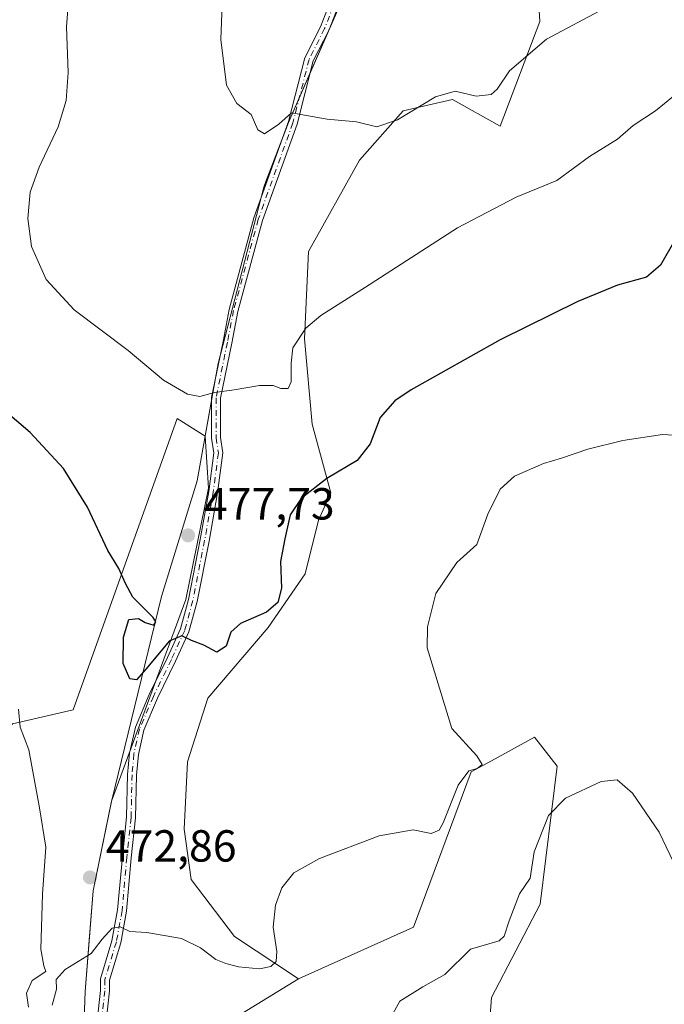
# Model space of a CAD drawing. Units: metres. Extents: x 583710 to 587170, y 4717370 to 4719726.
# Drawn here: x 583884 to 584028, y 4719286 to 4719506 of the extents above; entities that cross this region are included whole.
import ezdxf

# ---------------------------------------------------------------- set-up
doc = ezdxf.new("R2010")
doc.units = ezdxf.units.M
doc.header["$MEASUREMENT"] = 0
doc.linetypes.add('DGN Style 4', pattern=[2.6384748266838614, 1.318413404963828, -0.6592067024819142, 0.001648016756204785, -0.6592067024819142])
for name, color, linetype, lineweight in [('Camino Cxs', 7, 'Continuous', 0), ('Camino eje', 30, 'DGN Style 4', 13), ('Cultivos herbáceos CxS', 92, 'Continuous', 0), ('Cultivos leñosos CxS', 92, 'Continuous', 0), ('Curva de nivel maestra', 30, 'Continuous', 30), ('Curva de nivel normal', 30, 'Continuous', 0), ('Matorral CxS', 135, 'Continuous', 0), ('Municipio', 91, 'Continuous', 13), ('Municipio CxS', 4, 'Continuous', 0), ('Prado CxS', 92, 'Continuous', 0), ('Punto de cota en terreno', 7, 'Continuous', 0), ('Rótulo de punto de cota en terreno', 7, 'Continuous', 0)]:
    doc.layers.add(name, color=color, linetype=linetype, lineweight=lineweight)
doc.styles.add('Style-Arial', font='txt')

# ---------------------------------------------------------------- blocks, each defined once
blk = doc.blocks.new('*U12')
at = {"layer": 'Cultivos herbáceos CxS', "color": 92, "linetype": 'Continuous', "lineweight": 0}
blk.add_polyline3d([(583988.4927000003, 4719278.7433, 462.4373000000051), (583989.1880999999, 4719287.814900001, 463.0580000000046), (584000.0229000002, 4719308.6461, 464.0728999999993), (584003.8683000002, 4719339.432700001, 466.3326999999991), (583998.7418999998, 4719345.845100001, 468.0111999999936), (583989.1728999997, 4719340.624100001, 469.5446999999986), (583984.6385000005, 4719338.1501, 470.0363000000071), (583971.8148999996, 4719303.513699999, 468.6116000000038), (583946.1734999996, 4719291.969699999, 469.6419000000024), (583931.9137000004, 4719301.410700001, 470.4682999999932), (583922.1824000003, 4719314.138699999, 471.1128999999929), (583920.6845000006, 4719325.3663, 471.5439000000042), (583921.4336000001, 4719340.3389, 472.7084000000032), (583925.9254999999, 4719354.560699999, 473.7461000000039), (583939.4013, 4719370.282299999, 474.1349000000046), (583947.6353000002, 4719382.259500001, 473.9894999999961), (583950.6287000002, 4719394.2367, 474.4961999999941), (583953.3443999998, 4719400.345699999, 474.9104999999981), (583949.1991999998, 4719415.631100001, 478.0739999999933), (583947.5059000002, 4719434.6812, 480.0239000000002), (583948.3525, 4719454.1545, 482.366399999999), (583959.7824999997, 4719474.4746, 484.0715000000055), (583969.5192, 4719485.4813, 485.720100000006), (583980.5258999999, 4719488.021299999, 485.2290000000066), (583991.1092999997, 4719482.094599999, 483.4271000000008), (583999.9993000003, 4719505.378000001, 485.9851000000053), (583999.1525999998, 4719518.9246, 488.0353999999934)], dxfattribs=at)
blk = doc.blocks.new('5PATER')
at = {"layer": 'Prado CxS', "linetype": 'Continuous', "lineweight": 0}
h = blk.add_hatch(color=51, dxfattribs=at)
edge = h.paths.add_edge_path()
edge.add_ellipse((0, 0), major_axis=(-0.1095731443231308, -0.1110710700762829), ratio=0.9994222409660322, start_angle=0, end_angle=360)

msp = doc.modelspace()

# ---------------------------------------------------------------- linework, layer by layer
at = {"layer": 'Camino Cxs', "color": 7, "linetype": 'Continuous', "lineweight": 0}
for points in [[(583901.2585000005, 4719282.668299999, 469.0718999999954), (583901.9940999999, 4719289.3925, 469.4622999999993), (583901.9940999999, 4719292.026500001, 469.7602000000043), (583904.5604999998, 4719300.474500001, 470.7445000000008), (583905.8120999997, 4719307.358100001, 471.2038999999932), (583906.8671000004, 4719319.174900001, 472.0320000000065), (583907.8161000004, 4719328.0317, 472.7780000000057), (583908.0274999999, 4719337.548699999, 475.7375000000029), (583908.4600999998, 4719342.305299999, 476.4182000000001), (583909.7644999997, 4719348.067299999, 474.6566000000021), (583912.8790999996, 4719355.370300001, 475.1306000000041), (583916.9067000002, 4719363.637499999, 475.7399000000005), (583919.8305000003, 4719370.006899999, 476.8053999999975), (583921.5987, 4719376.5603, 477.4321000000054), (583924.2363, 4719389.9583, 478.4416000000056), (583926.1357000005, 4719400.616699999, 478.8484000000026), (583927.2779000001, 4719409.2357, 479.6977999999945), (583926.7591000004, 4719412.556500001, 479.9762000000047), (583926.7591000004, 4719421.625700001, 480.2250000000058), (583929.3185000002, 4719434.102299999, 481.6873999999953), (583930.7002999998, 4719441.2237, 482.4611000000005), (583936.2237, 4719461.617900001, 484.0849000000017), (583943.9469, 4719483.094699999, 485.8475999999937), (583947.5647, 4719497.328500001, 487.8533000000025), (583951.0629000004, 4719504.254899999, 488.521900000007), (583953.1492999997, 4719509.610300001, 489.476800000004)], [(583901.2585000005, 4719282.668299999, 469.0718999999954), (583901.9940999999, 4719289.3925, 469.4622999999993), (583901.9940999999, 4719292.026500001, 469.7602000000043), (583904.5604999998, 4719300.474500001, 470.7445000000008), (583905.8120999997, 4719307.358100001, 471.2038999999932), (583906.8671000004, 4719319.174900001, 472.0320000000065), (583907.8161000004, 4719328.0317, 472.7780000000057), (583908.0274999999, 4719337.548699999, 475.7375000000029), (583908.4600999998, 4719342.305299999, 476.4182000000001), (583909.7644999997, 4719348.067299999, 474.6566000000021), (583912.8790999996, 4719355.370300001, 475.1306000000041), (583916.9067000002, 4719363.637499999, 475.7399000000005), (583919.8305000003, 4719370.006899999, 476.8053999999975), (583921.5987, 4719376.5603, 477.4321000000054), (583924.2363, 4719389.9583, 478.4416000000056), (583926.1357000005, 4719400.616699999, 478.8484000000026), (583927.2779000001, 4719409.2357, 479.6977999999945), (583926.7591000004, 4719412.556500001, 479.9762000000047), (583926.7591000004, 4719421.625700001, 480.2250000000058), (583929.3185000002, 4719434.102299999, 481.6873999999953), (583930.7002999998, 4719441.2237, 482.4611000000005), (583936.2237, 4719461.617900001, 484.0849000000017), (583943.9469, 4719483.094699999, 485.8475999999937), (583947.5647, 4719497.328500001, 487.8533000000025), (583951.0629000004, 4719504.254899999, 488.521900000007), (583953.1492999997, 4719509.610300001, 489.476800000004)], [(583954.9693, 4719508.772299999, 489.2468999999983), (583952.8914999999, 4719503.439099999, 488.3447000000015), (583949.4489000002, 4719496.6229, 487.9426999999997), (583945.8614999996, 4719482.5087, 485.9199999999983), (583938.1328999996, 4719461.017100001, 484.1564000000071), (583932.6497, 4719440.771299999, 482.4106999999931), (583931.2796999998, 4719433.710899999, 481.8065000000061), (583928.7591000004, 4719421.422700001, 480.2505999999995), (583928.7591000004, 4719412.7117, 479.4961999999941), (583929.2984999996, 4719409.259099999, 479.2877000000008), (583928.1124999998, 4719400.309699999, 478.2755000000034), (583926.2021000005, 4719389.5897, 477.7537000000011), (583923.5477, 4719376.106100001, 476.8224999999948), (583921.7176999999, 4719369.3245, 476.0730999999942), (583918.7147000004, 4719362.782299999, 475.2624999999971), (583914.6990999999, 4719354.5395, 474.6331999999966), (583911.6753000002, 4719347.449100001, 473.8530000000028), (583910.4398999996, 4719341.992500001, 474.8561000000045), (583910.0255000005, 4719337.435900001, 474.4866999999941), (583909.8136999998, 4719327.9027, 472.5176000000066), (583908.8576999997, 4719318.979499999, 471.8837000000058), (583907.7960999999, 4719307.0897, 470.8840999999957), (583906.5077000001, 4719300.0033, 470.5283999999957), (583903.9940999999, 4719291.729499999, 469.8166000000056), (583903.9940999999, 4719289.283500001, 469.6484000000055), (583903.2478999998, 4719282.461100001, 469.1839999999939)], [(583954.9693, 4719508.772299999, 489.2468999999983), (583952.8914999999, 4719503.439099999, 488.3447000000015), (583949.4489000002, 4719496.6229, 487.9426999999997), (583945.8614999996, 4719482.5087, 485.9199999999983), (583938.1328999996, 4719461.017100001, 484.1564000000071), (583932.6497, 4719440.771299999, 482.4106999999931), (583931.2796999998, 4719433.710899999, 481.8065000000061), (583928.7591000004, 4719421.422700001, 480.2505999999995), (583928.7591000004, 4719412.7117, 479.4961999999941), (583929.2984999996, 4719409.259099999, 479.2877000000008), (583928.1124999998, 4719400.309699999, 478.2755000000034), (583926.2021000005, 4719389.5897, 477.7537000000011), (583923.5477, 4719376.106100001, 476.8224999999948), (583921.7176999999, 4719369.3245, 476.0730999999942), (583918.7147000004, 4719362.782299999, 475.2624999999971), (583914.6990999999, 4719354.5395, 474.6331999999966), (583911.6753000002, 4719347.449100001, 473.8530000000028), (583910.4398999996, 4719341.992500001, 474.8561000000045), (583910.0255000005, 4719337.435900001, 474.4866999999941), (583909.8136999998, 4719327.9027, 472.5176000000066), (583908.8576999997, 4719318.979499999, 471.8837000000058), (583907.7960999999, 4719307.0897, 470.8840999999957), (583906.5077000001, 4719300.0033, 470.5283999999957), (583903.9940999999, 4719291.729499999, 469.8166000000056), (583903.9940999999, 4719289.283500001, 469.6484000000055), (583903.2478999998, 4719282.461100001, 469.1839999999939)]]:
    msp.add_polyline3d(points, dxfattribs=at)
at = {"layer": 'Camino eje', "color": 30, "linetype": 'DGN Style 4', "lineweight": 13}
msp.add_polyline3d([(583954.0592999998, 4719509.191299999, 489.3558000000049), (583951.9770999998, 4719503.846899999, 488.4263999999966), (583948.5069000004, 4719496.9757, 487.882700000002), (583944.9040999999, 4719482.801700001, 485.8825999999972), (583937.1782999998, 4719461.317500001, 484.161500000002), (583931.6749, 4719440.997500001, 482.4219000000012), (583930.2991000004, 4719433.9067, 481.7470999999932), (583927.7591000004, 4719421.5241, 480.2192000000068), (583927.7591000004, 4719412.634099999, 479.6134000000021), (583928.2883000001, 4719409.247500001, 479.4670999999944), (583927.1240999997, 4719400.463300001, 478.4737000000023), (583925.2191000005, 4719389.7741, 478.099000000002), (583922.5733000003, 4719376.333100001, 476.9734999999928), (583920.7741, 4719369.6657, 476.4208000000072), (583917.8107000003, 4719363.209899999, 475.3806999999942), (583913.7890999997, 4719354.9549, 474.8650000000052), (583910.7198999999, 4719347.758099999, 474.2465999999986), (583909.4499000004, 4719342.1489, 475.6321999999927), (583909.0264999997, 4719337.4923, 475.1131000000024), (583908.8148999996, 4719327.967300001, 472.6462000000029), (583907.8624999998, 4719319.077299999, 471.8491999999969), (583906.8041000003, 4719307.223900001, 470.9850000000006), (583905.5340999998, 4719300.2389, 470.6333000000013), (583902.9940999999, 4719291.8781, 469.7320999999939), (583902.9940999999, 4719289.338099999, 469.4976000000024), (583902.2533, 4719282.5647, 469.0475000000006)], dxfattribs=at)
at = {"layer": 'Cultivos herbáceos CxS', "color": 92, "linetype": 'Continuous', "lineweight": 0}
for points in [[(583999.1525999998, 4719518.9246, 488.0353999999934), (583999.9993000003, 4719505.378000001, 485.9851000000053), (583991.1092999997, 4719482.094599999, 483.4271000000008), (583980.5258999999, 4719488.021299999, 485.2290000000066), (583969.5192, 4719485.4813, 485.720100000006), (583959.7824999997, 4719474.4746, 484.0715000000055), (583948.3525, 4719454.1545, 482.366399999999), (583947.5059000002, 4719434.6812, 480.0239000000002), (583949.1991999998, 4719415.631100001, 478.0739999999933), (583953.3443999998, 4719400.345699999, 474.9104999999981), (583950.6287000002, 4719394.2367, 474.4961999999941), (583947.6353000002, 4719382.259500001, 473.9894999999961), (583939.4013, 4719370.282299999, 474.1349000000046), (583925.9254999999, 4719354.560699999, 473.7461000000039), (583921.4336000001, 4719340.3389, 472.7084000000032), (583920.6845000006, 4719325.3663, 471.5439000000042), (583922.1824000003, 4719314.138699999, 471.1128999999929), (583931.9137000004, 4719301.410700001, 470.4682999999932), (583946.1734999996, 4719291.969699999, 469.6419000000024)], [(583912.1517000003, 4719137.3465, 460.7997000000032), (583909.0620999997, 4719141.765699999, 460.9768999999943), (583906.6120999996, 4719146.7961, 461.1747999999934), (583904.0620999997, 4719152.005899999, 461.3251000000019), (583903.9523, 4719152.295700001, 461.3300000000018), (583902.6420999998, 4719155.785700001, 461.5884999999981), (583901.3826000001, 4719159.146299999, 462.0158999999985), (583978.2251000004, 4719234.244899999, 459.2926000000007), (583998.7553000003, 4719269.6643, 461.4744999999967), (583988.4927000003, 4719278.7433, 462.4373000000051), (583989.1880999999, 4719287.814900001, 463.0580000000046), (584000.0229000002, 4719308.6461, 464.0728999999993), (584003.8683000002, 4719339.432700001, 466.3326999999991), (583998.7418999998, 4719345.845100001, 468.0111999999936), (583989.1728999997, 4719340.624100001, 469.5446999999986), (583984.6385000005, 4719338.1501, 470.0363000000071), (583971.8148999996, 4719303.513699999, 468.6116000000038), (583946.1734999996, 4719291.969699999, 469.6419000000024)]]:
    msp.add_polyline3d(points, dxfattribs=at)
at = {"layer": 'Cultivos leñosos CxS', "color": 92, "linetype": 'Continuous', "lineweight": 0}
for points in [[(584074.7801999999, 4719688.268999999, 496.8000000000029), (584074.5202000003, 4719687.9045, 496.8273000000045), (584073.4102999996, 4719681.244700001, 497.4213000000018), (584072.5602000002, 4719679.124500001, 497.5887999999978), (584070.0000999998, 4719672.6647, 498.0421999999963), (584041.0798000004, 4719632.184900001, 500.2817000000068), (583994.7489, 4719573.325300001, 495.8071999999956), (583990.7887000004, 4719567.4553, 495.3064000000013), (583974.8683000002, 4719543.875499999, 492.2275999999983), (583960.6183000002, 4719519.9759, 490.1098000000056), (583956.9781, 4719512.8259, 489.1177000000025), (583949.4276999999, 4719495.536499999, 486.4588999999978), (583943.8975999998, 4719482.8761, 485.501099999994), (583938.8975000001, 4719469.766100001, 484.0969000000041), (583938.4176000003, 4719468.506100001, 483.9885000000068), (583938.4074999997, 4719468.486099999, 483.9867999999988), (583928.2166999998, 4719429.166099999, 481.0427999999956), (583926.9666999998, 4719422.2161, 480.3006000000024), (583925.3198999995, 4719412.971700001, 479.2595000000001)], [(583956.9781, 4719512.8259, 489.1177000000025), (583949.4276999999, 4719495.536499999, 486.4588999999978), (583943.8975999998, 4719482.8761, 485.501099999994), (583938.8975000001, 4719469.766100001, 484.0969000000041), (583938.4176000003, 4719468.506100001, 483.9885000000068), (583938.4074999997, 4719468.486099999, 483.9867999999988), (583928.2166999998, 4719429.166099999, 481.0427999999956), (583926.9666999998, 4719422.2161, 480.3006000000024), (583925.3198999995, 4719412.971700001, 479.2595000000001), (583919.1092999997, 4719416.879899999, 479.3185999999987), (583895.8693000004, 4719351.935900001, 472.0927999999985), (583882.3879000006, 4719348.824899999, 469.5129000000015), (583875.8624999998, 4719339.6895, 467.5890000000073), (583875.8617000004, 4719290.0975, 464.9774999999936), (583875.8607000001, 4719236.590100001, 463.045499999993)], [(583925.3198999995, 4719412.971700001, 479.2595000000001), (583919.1092999997, 4719416.879899999, 479.3185999999987), (583895.8693000004, 4719351.935900001, 472.0927999999985), (583882.3879000006, 4719348.824899999, 469.5129000000015), (583875.8624999998, 4719339.6895, 467.5890000000073), (583875.8617000004, 4719290.0975, 464.9774999999936), (583875.8607000001, 4719236.590100001, 463.045499999993), (583875.8602999998, 4719205.2689, 462.2902999999933), (583871.9446999999, 4719181.777899999, 459.5583999999944), (583883.6897, 4719159.591700001, 459.8718999999983), (583895.4348999998, 4719142.6259, 460.0666000000056), (583912.1517000003, 4719137.3465, 460.7997000000032)]]:
    msp.add_polyline3d(points, dxfattribs=at)
at = {"layer": 'Curva de nivel maestra', "color": 30, "linetype": 'Continuous', "lineweight": 30, "elevation": 475, "flags": 128}
msp.add_lwpolyline([(584030.0800000001, 4719456.700099999), (584026.8899999997, 4719451.110099999), (584023.7699999996, 4719448.450099999), (584017.2999999998, 4719446.6501), (584008.4500000002, 4719443.030099999), (583991.0899999999, 4719434.4301), (583971.2400000002, 4719423.3201), (583967.5999999996, 4719420.840100001), (583964.3799999999, 4719417.140100001), (583962.1299999999, 4719411.2301), (583959.2100000001, 4719407.540100001), (583952.4600000001, 4719403.540100001), (583946.7699999996, 4719399.110099999), (583944.2800000003, 4719395.4301), (583943.0800000001, 4719390.100099999), (583942.1699999999, 4719385.0001), (583942.3600000005, 4719379.110099999), (583941.5599999996, 4719375.9001), (583939.0199999996, 4719373.7601), (583933.25, 4719371.190099999), (583931.0499999998, 4719369.280099999), (583930, 4719366.1501), (583927.9400000004, 4719364.790100001), (583925.0700000003, 4719366.370100001), (583922.2599999999, 4719367.420100001), (583920.0999999996, 4719368.4801), (583917.29, 4719367.300100001), (583912.1900000004, 4719361.0701), (583910.04, 4719358.6801), (583908.54, 4719358.9101), (583907.0199999996, 4719362.3301), (583907.0899999999, 4719368.190099999), (583908.3499999996, 4719372.100099999), (583910.4699999997, 4719372.3301), (583911.9400000004, 4719371.4001), (583913.8700000001, 4719370.870100001), (583914.3600000005, 4719371.600099999), (583913.7599999999, 4719372.550100001), (583909.1699999999, 4719377.050100001), (583907.5700000003, 4719380.100099999), (583906.0999999996, 4719383.4801), (583903.6500000004, 4719387.4901), (583899.1100000005, 4719397.120100001), (583893.75, 4719405.790100001), (583886.3399999999, 4719413.8101), (583877.5999999996, 4719421.140100001)], dxfattribs=at)
at = {"layer": 'Curva de nivel normal', "color": 30, "linetype": 'Continuous', "lineweight": 0, "flags": 128}
for points, elevation in [([(584014.3200000003, 4719508.350099999), (584001.4400000004, 4719501.5001), (583993.2000000002, 4719494.450099999), (583990.4900000002, 4719490.3301), (583989.0800000001, 4719489.130100001), (583985.75, 4719488.800100001), (583981.1200000001, 4719489.860099999), (583976.6900000004, 4719488.630100001), (583968.2100000001, 4719483.520099999), (583963.6399999997, 4719481.960100001), (583959.0800000001, 4719483.0701), (583952.54, 4719483.630100001), (583944.5700000003, 4719485.0801), (583941.7999999998, 4719482.5001), (583938.5899999999, 4719480.340100001), (583937.0599999996, 4719481.270099999), (583935.5899999999, 4719484.6501), (583932.4100000003, 4719487.140100001), (583930.0800000001, 4719491.210100001), (583928.8200000003, 4719501.4001), (583929.3099999996, 4719513.140100001)], 485), ([(584029.7699999996, 4719488.790100001), (584025.7599999999, 4719485.5101), (584020.7599999999, 4719482.220100001), (584017.2599999999, 4719479.200099999), (584011.0800000001, 4719475.290100001), (584003.7400000002, 4719469.970100001), (583994.6900000004, 4719466.2501), (583981.5800000001, 4719459.440099999), (583961.0999999996, 4719446.1601), (583951.0999999996, 4719439.880100001), (583947.7699999996, 4719437.040100001), (583944.8600000005, 4719432.700099999), (583944.5499999998, 4719429.2501), (583944.5099999999, 4719425.050100001), (583943.8499999996, 4719423.610099999), (583942.2100000001, 4719423.5701), (583940.5300000003, 4719424.2601), (583937.4199999999, 4719424.2501), (583931.8300000001, 4719423.290100001), (583927.4000000004, 4719422.7401), (583924.1500000004, 4719421.840100001), (583921.4000000004, 4719422.3201), (583916.0300000003, 4719425.460100001), (583908.2000000002, 4719432.0601), (583896.1200000001, 4719441.120100001), (583889.8600000005, 4719447.870100001), (583886.6200000001, 4719455.290100001), (583885.8200000003, 4719461.470100001), (583886.3399999999, 4719467.360099999), (583888.3399999999, 4719472.970100001), (583892.5599999996, 4719481.9101), (583894.3600000005, 4719487.790100001), (583894.8200000003, 4719494.0701), (583894.4199999999, 4719504.2601), (583894.9500000002, 4719511.090100001)], 480), ([(584033.6200000001, 4719412.950099999), (584027.3399999999, 4719413.3201), (584018.4800000004, 4719412.020099999), (584010.6699999999, 4719410.050100001), (584004.7699999996, 4719408.040100001), (584000.75, 4719406.9001), (583994.3300000001, 4719404.0601), (583991.1500000004, 4719401.140100001), (583988.3899999997, 4719395.5801), (583985.9500000002, 4719388.800100001), (583981.4299999997, 4719384.800100001), (583976.7599999999, 4719377.880100001), (583974.9100000003, 4719370.460100001), (583974.8399999999, 4719365.7501), (583980.3300000001, 4719347.770099999), (583985.9199999999, 4719341.7301), (583987.1200000001, 4719339.780099999), (583985.9800000004, 4719338.9001), (583984.0999999996, 4719338.4001), (583981.7699999996, 4719335.1601), (583978.4299999997, 4719326.7401), (583977.5199999996, 4719325.140100001), (583975.75, 4719324.370100001), (583971.6900000004, 4719325.2301), (583964.1299999999, 4719323.860099999), (583950.8099999996, 4719318.840100001), (583945.1299999999, 4719315.590100001), (583942.4000000004, 4719312.270099999), (583940.9900000002, 4719308.4301), (583940.4900000002, 4719303.5001), (583941.3200000003, 4719298.120100001), (583941.1799999997, 4719295.840100001), (583939.9800000004, 4719294.7401), (583937.4299999997, 4719294.2301), (583932.7400000002, 4719294.640100001), (583929.9600000001, 4719295.4301), (583927.6799999997, 4719296.270099999), (583924.2800000003, 4719298.940099999), (583920.0499999998, 4719300.970100001), (583912.3499999996, 4719302.360099999), (583908.5099999999, 4719302.520099999), (583906.3799999999, 4719303.610099999), (583904.5899999999, 4719303.3201), (583902.3799999999, 4719300.850099999), (583899.9000000004, 4719297.630100001), (583894.0999999996, 4719294.110099999), (583892.1399999997, 4719291.840100001), (583892.1500000004, 4719289.6801), (583891.2400000002, 4719286.1601)], 470), ([(583885.9699999997, 4719285.6501), (583885.4800000004, 4719288.8201), (583886.7800000003, 4719291.640100001), (583889.79, 4719293.630100001), (583889.3600000005, 4719294.920100001), (583888.7000000002, 4719298.600099999), (583889.0300000003, 4719310.9001), (583889.7999999998, 4719321.360099999), (583888.4000000004, 4719330.0801), (583886, 4719343.0801), (583884.0599999996, 4719348.0801), (583883.7400000002, 4719352.100099999)], 470), ([(584033.7400000002, 4719309.7301), (584026.5499999998, 4719324.710100001), (584020.6500000004, 4719333.360099999), (584017.2100000001, 4719336.340100001), (584013.6600000003, 4719336.020099999), (584005.6600000003, 4719332.300100001), (584001.8899999997, 4719328.4001), (583998.6799999997, 4719320.280099999), (583997.79, 4719314.4001), (583995.4199999999, 4719310.9101), (583993.1600000003, 4719304.940099999), (583992.0099999999, 4719301.530099999), (583990.8899999997, 4719300.4901), (583984.5099999999, 4719298.600099999), (583978.75, 4719292.970100001), (583973.8499999996, 4719290.220100001), (583968.7400000002, 4719286.9801), (583966.4699999997, 4719282.860099999)], 465)]:
    msp.add_lwpolyline(points, dxfattribs=dict(at, elevation=elevation))
at = {"layer": 'Matorral CxS', "color": 135, "linetype": 'Continuous', "lineweight": 0}
for points in [[(584074.7801999999, 4719688.268999999, 496.8000000000029), (584074.5202000003, 4719687.9045, 496.8273000000045), (584073.4102999996, 4719681.244700001, 497.4213000000018), (584072.5602000002, 4719679.124500001, 497.5887999999978), (584070.0000999998, 4719672.6647, 498.0421999999963), (584041.0798000004, 4719632.184900001, 500.2817000000068), (583994.7489, 4719573.325300001, 495.8071999999956), (583990.7887000004, 4719567.4553, 495.3064000000013), (583974.8683000002, 4719543.875499999, 492.2275999999983), (583960.6183000002, 4719519.9759, 490.1098000000056), (583956.9781, 4719512.8259, 489.1177000000025), (583949.4276999999, 4719495.536499999, 486.4588999999978), (583943.8975999998, 4719482.8761, 485.501099999994), (583938.8975000001, 4719469.766100001, 484.0969000000041), (583938.4176000003, 4719468.506100001, 483.9885000000068), (583938.4074999997, 4719468.486099999, 483.9867999999988), (583928.2166999998, 4719429.166099999, 481.0427999999956), (583926.9666999998, 4719422.2161, 480.3006000000024), (583925.3198999995, 4719412.971700001, 479.2595000000001)], [(583999.1525999998, 4719518.9246, 488.0353999999934), (583999.9993000003, 4719505.378000001, 485.9851000000053), (583991.1092999997, 4719482.094599999, 483.4271000000008), (583980.5258999999, 4719488.021299999, 485.2290000000066), (583969.5192, 4719485.4813, 485.720100000006), (583959.7824999997, 4719474.4746, 484.0715000000055), (583948.3525, 4719454.1545, 482.366399999999), (583947.5059000002, 4719434.6812, 480.0239000000002), (583949.1991999998, 4719415.631100001, 478.0739999999933), (583953.3443999998, 4719400.345699999, 474.9104999999981), (583950.6287000002, 4719394.2367, 474.4961999999941), (583947.6353000002, 4719382.259500001, 473.9894999999961), (583939.4013, 4719370.282299999, 474.1349000000046), (583925.9254999999, 4719354.560699999, 473.7461000000039), (583921.4336000001, 4719340.3389, 472.7084000000032), (583920.6845000006, 4719325.3663, 471.5439000000042), (583922.1824000003, 4719314.138699999, 471.1128999999929), (583931.9137000004, 4719301.410700001, 470.4682999999932), (583946.1734999996, 4719291.969699999, 469.6419000000024), (583923.0944999997, 4719277.860099999, 469.4075000000012)], [(583999.1525999998, 4719518.9246, 488.0353999999934), (583999.9993000003, 4719505.378000001, 485.9851000000053), (583991.1092999997, 4719482.094599999, 483.4271000000008), (583980.5258999999, 4719488.021299999, 485.2290000000066), (583969.5192, 4719485.4813, 485.720100000006), (583959.7824999997, 4719474.4746, 484.0715000000055), (583948.3525, 4719454.1545, 482.366399999999), (583947.5059000002, 4719434.6812, 480.0239000000002), (583949.1991999998, 4719415.631100001, 478.0739999999933), (583953.3443999998, 4719400.345699999, 474.9104999999981), (583950.6287000002, 4719394.2367, 474.4961999999941), (583947.6353000002, 4719382.259500001, 473.9894999999961), (583939.4013, 4719370.282299999, 474.1349000000046), (583925.9254999999, 4719354.560699999, 473.7461000000039), (583921.4336000001, 4719340.3389, 472.7084000000032), (583920.6845000006, 4719325.3663, 471.5439000000042), (583922.1824000003, 4719314.138699999, 471.1128999999929), (583931.9137000004, 4719301.410700001, 470.4682999999932), (583946.1734999996, 4719291.969699999, 469.6419000000024)], [(583896.9537000004, 4719244.9661, 466.7715999999928), (583898.5546000004, 4719289.1863, 469.4835000000021), (583899.4546999997, 4719300.606100001, 470.567200000005), (583900.3245000001, 4719311.596700001, 472.091499999995), (583904.4555000003, 4719331.576300001, 473.1578000000009), (583921.0467999997, 4719376.566299999, 476.0335000000051), (583926.0862999996, 4719401.374500001, 478.2449999999953), (583925.3198999995, 4719412.971700001, 479.2595000000001), (583926.9666999998, 4719422.2161, 480.3006000000024), (583928.2166999998, 4719429.166099999, 481.0427999999956), (583938.4074999997, 4719468.486099999, 483.9867999999988), (583938.4176000003, 4719468.506100001, 483.9885000000068), (583938.8975000001, 4719469.766100001, 484.0969000000041), (583943.8975999998, 4719482.8761, 485.501099999994), (583949.4276999999, 4719495.536499999, 486.4588999999978), (583956.9781, 4719512.8259, 489.1177000000025)], [(583925.3198999995, 4719412.971700001, 479.2595000000001), (583919.1092999997, 4719416.879899999, 479.3185999999987), (583895.8693000004, 4719351.935900001, 472.0927999999985), (583882.3879000006, 4719348.824899999, 469.5129000000015), (583875.8624999998, 4719339.6895, 467.5890000000073), (583875.8617000004, 4719290.0975, 464.9774999999936), (583875.8607000001, 4719236.590100001, 463.045499999993), (583875.8602999998, 4719205.2689, 462.2902999999933), (583871.9446999999, 4719181.777899999, 459.5583999999944), (583883.6897, 4719159.591700001, 459.8718999999983), (583895.4348999998, 4719142.6259, 460.0666000000056), (583912.1517000003, 4719137.3465, 460.7997000000032)], [(583875.8607000001, 4719236.590100001, 463.045499999993), (583875.8617000004, 4719290.0975, 464.9774999999936), (583875.8624999998, 4719339.6895, 467.5890000000073), (583882.3879000006, 4719348.824899999, 469.5129000000015), (583895.8693000004, 4719351.935900001, 472.0927999999985), (583919.1092999997, 4719416.879899999, 479.3185999999987), (583925.3198999995, 4719412.971700001, 479.2595000000001), (583926.0862999996, 4719401.374500001, 478.2449999999953), (583921.0467999997, 4719376.566299999, 476.0335000000051), (583904.4555000003, 4719331.576300001, 473.1578000000009), (583900.3245000001, 4719311.596700001, 472.091499999995), (583899.4546999997, 4719300.606100001, 470.567200000005), (583898.5546000004, 4719289.1863, 469.4835000000021), (583896.9537000004, 4719244.9661, 466.7715999999928)], [(583925.3198999995, 4719412.971700001, 479.2595000000001), (583926.0862999996, 4719401.374500001, 478.2449999999953), (583921.0467999997, 4719376.566299999, 476.0335000000051), (583904.4555000003, 4719331.576300001, 473.1578000000009), (583900.3245000001, 4719311.596700001, 472.091499999995), (583899.4546999997, 4719300.606100001, 470.567200000005), (583898.5546000004, 4719289.1863, 469.4835000000021), (583896.9537000004, 4719244.9661, 466.7715999999928), (583896.3557000002, 4719228.4353, 466.8044999999984), (583912.8367, 4719244.508099999, 467.446299999996), (583923.0944999997, 4719277.860099999, 469.4075000000012), (583946.1734999996, 4719291.969699999, 469.6419000000024)], [(583912.1517000003, 4719137.3465, 460.7997000000032), (583909.0620999997, 4719141.765699999, 460.9768999999943), (583906.6120999996, 4719146.7961, 461.1747999999934), (583904.0620999997, 4719152.005899999, 461.3251000000019), (583903.9523, 4719152.295700001, 461.3300000000018), (583902.6420999998, 4719155.785700001, 461.5884999999981), (583901.3826000001, 4719159.146299999, 462.0158999999985), (583978.2251000004, 4719234.244899999, 459.2926000000007), (583998.7553000003, 4719269.6643, 461.4744999999967), (583988.4927000003, 4719278.7433, 462.4373000000051), (583989.1880999999, 4719287.814900001, 463.0580000000046), (584000.0229000002, 4719308.6461, 464.0728999999993), (584003.8683000002, 4719339.432700001, 466.3326999999991), (583998.7418999998, 4719345.845100001, 468.0111999999936), (583989.1728999997, 4719340.624100001, 469.5446999999986), (583984.6385000005, 4719338.1501, 470.0363000000071), (583971.8148999996, 4719303.513699999, 468.6116000000038), (583946.1734999996, 4719291.969699999, 469.6419000000024)], [(583923.0944999997, 4719277.860099999, 469.4075000000012), (583946.1734999996, 4719291.969699999, 469.6419000000024), (583971.8148999996, 4719303.513699999, 468.6116000000038), (583984.6385000005, 4719338.1501, 470.0363000000071), (583989.1728999997, 4719340.624100001, 469.5446999999986), (583998.7418999998, 4719345.845100001, 468.0111999999936), (584003.8683000002, 4719339.432700001, 466.3326999999991), (584000.0229000002, 4719308.6461, 464.0728999999993), (583989.1880999999, 4719287.814900001, 463.0580000000046), (583988.4927000003, 4719278.7433, 462.4373000000051)]]:
    msp.add_polyline3d(points, dxfattribs=at)
at = {"layer": 'Municipio', "color": 91, "linetype": 'Continuous', "lineweight": 13, "flags": 128}
msp.add_lwpolyline([(583956.9870000011, 4719512.816000002), (583943.9030000012, 4719482.863000002), (583938.4240000016, 4719468.495000001), (583928.2230000015, 4719429.155999999), (583926.9740000007, 4719422.164999999), (583923.5510000001, 4719402.997999998), (583915.5890000009, 4719377.247), (583904.4650000012, 4719331.559000002), (583900.3290000013, 4719311.579), (583898.5610000008, 4719289.170000001), (583896.3370000017, 4719227.809999999)], dxfattribs=at)
msp.add_lwpolyline([(583956.9870000011, 4719512.816000002), (583943.9030000012, 4719482.863000002), (583938.4240000016, 4719468.495000001), (583928.2230000015, 4719429.155999999), (583926.9740000007, 4719422.164999999), (583923.5510000001, 4719402.997999998), (583915.5890000009, 4719377.247), (583904.4650000012, 4719331.559000002), (583900.3290000013, 4719311.579), (583898.5610000008, 4719289.170000001), (583896.3370000017, 4719227.809999999)], dxfattribs=at)
at = {"layer": 'Municipio CxS', "color": 4, "linetype": 'Continuous', "lineweight": 0, "flags": 128}
for points in [[(583956.9870000005, 4719512.816000001), (583943.9030000007, 4719482.863000001), (583938.4239999988, 4719468.495), (583928.2230000009, 4719429.155999999), (583926.9740000002, 4719422.164999999), (583923.5509999996, 4719402.997999999), (583915.5890000003, 4719377.246999999), (583904.4650000007, 4719331.559000001), (583900.3290000008, 4719311.579), (583898.5610000002, 4719289.17), (583896.3370000012, 4719227.81)], [(583896.3370000012, 4719227.81), (583898.5610000002, 4719289.17), (583900.3290000008, 4719311.579), (583904.4650000007, 4719331.559000001), (583915.5890000003, 4719377.246999999), (583923.5509999996, 4719402.997999999), (583926.9740000002, 4719422.164999999), (583928.2230000009, 4719429.155999999), (583938.4239999988, 4719468.495), (583943.9030000007, 4719482.863000001), (583956.9870000005, 4719512.816000001)]]:
    msp.add_lwpolyline(points, dxfattribs=at)

# ---------------------------------------------------------------- block references
at = {"layer": 'Cultivos herbáceos CxS', "color": 92, "linetype": 'Continuous', "lineweight": 0}
msp.add_blockref('*U12', (0, 0), dxfattribs=at)
at = {"layer": 'Punto de cota en terreno', "color": 7, "linetype": 'Continuous', "lineweight": 0, "xscale": 10, "yscale": 10, "zscale": 10}
for p in [(583921.5300000003, 4719390.859999999, 477.7299999999959), (583899.6500000004, 4719314.600000001, 472.8600000000006)]:
    msp.add_blockref('5PATER', p, dxfattribs=at)

# ---------------------------------------------------------------- texts
at = {"layer": 'Rótulo de punto de cota en terreno', "color": 7, "linetype": 'Continuous', "lineweight": 0, "style": 'Style-Arial'}
for s, p in [('477,73', (583925.0577999996, 4719394.387800001)), ('472,86', (583903.1777999997, 4719318.127800001))]:
    msp.add_text(s, height=7.000000000000002, dxfattribs=at).set_placement(p)

doc.saveas('drawing.dxf')
